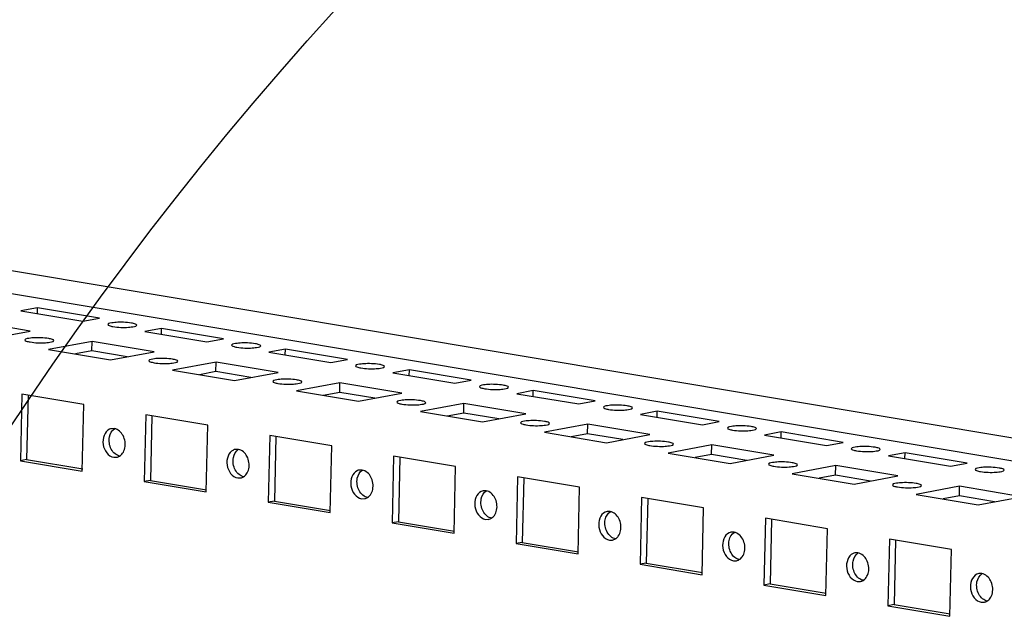
# Paper-space layout '177R0214_1_14' of a CAD drawing. Units: millimetres. Extents: x 0 to 864, y 0 to 559.
# Drawn here: x 218 to 240, y 191 to 205 of the extents above; entities that cross this region are included whole.
import ezdxf

# ---------------------------------------------------------------- set-up
doc = ezdxf.new("R2010")
doc.units = ezdxf.units.MM
doc.header["$LTSCALE"] = 47.498
doc.layers.get('0').update_dxf_attribs({"linetype": 'CONTINUOUS'})

psp = doc.layouts.new('177R0214_1_14')

# ---------------------------------------------------------------- linework, layer by layer
at = {"color": 7, "linetype": 'CONTINUOUS'}
for p, q in [((211.216, 200.16), (247.566, 194.081)), ((211.204, 199.629), (247.554, 193.55)), ((218.009, 198.26), (217.625, 198.188)), ((218.006, 198.124), (218.009, 198.26)), ((219.448, 198.019), (218.009, 198.26)), ((217.625, 198.188), (219.063, 197.948)), ((219.063, 197.948), (219.448, 198.019)), ((217.838, 197.719), (216.399, 197.959)), ((220.887, 197.779), (220.502, 197.707)), ((220.884, 197.643), (220.887, 197.779)), ((222.325, 197.538), (220.887, 197.779)), ((216.828, 197.53), (217.838, 197.719)), ((220.502, 197.707), (221.941, 197.466)), ((221.941, 197.466), (222.325, 197.538)), ((219.276, 197.478), (218.267, 197.289)), ((218.267, 197.289), (219.705, 197.049)), ((219.271, 197.257), (219.276, 197.478)), ((220.715, 197.237), (219.276, 197.478)), ((223.764, 197.298), (223.379, 197.226)), ((223.761, 197.162), (223.764, 197.298)), ((225.203, 197.057), (223.764, 197.298)), ((219.271, 197.257), (218.89, 197.185)), ((220.087, 197.12), (219.271, 197.257)), ((219.705, 197.049), (220.715, 197.237)), ((223.379, 197.226), (224.818, 196.985)), ((224.818, 196.985), (225.203, 197.057)), ((222.154, 196.997), (221.144, 196.808)), ((222.149, 196.775), (222.154, 196.997)), ((223.592, 196.756), (222.154, 196.997)), ((221.144, 196.808), (222.583, 196.568)), ((222.149, 196.775), (221.767, 196.704)), ((222.964, 196.639), (222.149, 196.775)), ((222.583, 196.568), (223.592, 196.756)), ((226.641, 196.817), (226.257, 196.745)), ((226.257, 196.745), (227.695, 196.504)), ((226.638, 196.681), (226.641, 196.817)), ((228.08, 196.576), (226.641, 196.817)), ((225.031, 196.516), (224.021, 196.327)), ((225.026, 196.294), (225.031, 196.516)), ((226.469, 196.275), (225.031, 196.516)), ((227.695, 196.504), (228.08, 196.576)), ((217.645, 196.254), (217.61, 194.704)), ((219.084, 196.014), (217.645, 196.254)), ((217.788, 196.23), (217.755, 194.731)), ((224.021, 196.327), (225.46, 196.086)), ((225.026, 196.294), (224.644, 196.223)), ((225.842, 196.158), (225.026, 196.294)), ((225.46, 196.086), (226.469, 196.275)), ((229.518, 196.335), (229.134, 196.263)), ((229.134, 196.263), (230.573, 196.023)), ((229.515, 196.2), (229.518, 196.335)), ((230.957, 196.095), (229.518, 196.335)), ((219.049, 194.463), (219.084, 196.014)), ((227.908, 196.034), (226.899, 195.846)), ((227.903, 195.813), (227.908, 196.034)), ((229.347, 195.794), (227.908, 196.034)), ((230.573, 196.023), (230.957, 196.095)), ((220.523, 195.773), (220.488, 194.223)), ((221.961, 195.532), (220.523, 195.773)), ((220.666, 195.749), (220.632, 194.249)), ((226.899, 195.846), (228.337, 195.605)), ((227.903, 195.813), (227.522, 195.742)), ((228.719, 195.677), (227.903, 195.813)), ((228.337, 195.605), (229.347, 195.794)), ((232.396, 195.854), (232.011, 195.782)), ((232.011, 195.782), (233.45, 195.542)), ((232.393, 195.718), (232.396, 195.854)), ((233.834, 195.614), (232.396, 195.854)), ((219.793, 195.45), (219.722, 195.449)), ((221.926, 193.982), (221.961, 195.532)), ((230.785, 195.553), (229.776, 195.365)), ((230.78, 195.332), (230.785, 195.553)), ((232.224, 195.313), (230.785, 195.553)), ((233.45, 195.542), (233.834, 195.614)), ((223.4, 195.292), (223.365, 193.741)), ((224.838, 195.051), (223.4, 195.292)), ((223.543, 195.268), (223.509, 193.768)), ((229.776, 195.365), (231.215, 195.124)), ((230.78, 195.332), (230.399, 195.26)), ((231.596, 195.195), (230.78, 195.332)), ((231.215, 195.124), (232.224, 195.313)), ((235.273, 195.373), (234.889, 195.301)), ((234.889, 195.301), (236.327, 195.06)), ((235.27, 195.237), (235.273, 195.373)), ((236.712, 195.132), (235.273, 195.373)), ((224.804, 193.501), (224.838, 195.051)), ((233.663, 195.072), (232.653, 194.883)), ((233.658, 194.851), (233.663, 195.072)), ((235.101, 194.831), (233.663, 195.072)), ((236.327, 195.06), (236.712, 195.132)), ((219.778, 194.786), (219.849, 194.787)), ((222.671, 194.969), (222.6, 194.968)), ((226.277, 194.811), (226.242, 193.26)), ((227.716, 194.57), (226.277, 194.811)), ((226.42, 194.787), (226.387, 193.287)), ((232.653, 194.883), (234.092, 194.643)), ((233.658, 194.851), (233.276, 194.779)), ((234.473, 194.714), (233.658, 194.851)), ((234.092, 194.643), (235.101, 194.831)), ((238.15, 194.892), (237.766, 194.82)), ((237.766, 194.82), (239.205, 194.579)), ((238.147, 194.756), (238.15, 194.892)), ((239.589, 194.651), (238.15, 194.892)), ((217.755, 194.731), (217.61, 194.704)), ((217.61, 194.704), (219.049, 194.463)), ((217.755, 194.731), (219.057, 194.513)), ((227.681, 193.02), (227.716, 194.57)), ((236.54, 194.591), (235.531, 194.402)), ((236.535, 194.369), (236.54, 194.591)), ((237.979, 194.35), (236.54, 194.591)), ((239.205, 194.579), (239.589, 194.651)), ((225.548, 194.488), (225.477, 194.487)), ((229.154, 194.329), (229.12, 192.779)), ((230.593, 194.089), (229.154, 194.329)), ((235.531, 194.402), (236.969, 194.162)), ((236.535, 194.369), (236.154, 194.298)), ((237.351, 194.233), (236.535, 194.369)), ((236.969, 194.162), (237.979, 194.35)), ((220.632, 194.249), (220.488, 194.223)), ((220.488, 194.223), (221.926, 193.982)), ((220.632, 194.249), (221.935, 194.032)), ((222.656, 194.305), (222.727, 194.306)), ((229.298, 194.306), (229.264, 192.806)), ((230.558, 192.538), (230.593, 194.089)), ((239.417, 194.11), (238.408, 193.921)), ((239.412, 193.888), (239.417, 194.11)), ((240.856, 193.869), (239.417, 194.11)), ((228.425, 194.007), (228.354, 194.005)), ((238.408, 193.921), (239.847, 193.681)), ((239.412, 193.888), (239.031, 193.817)), ((240.228, 193.752), (239.412, 193.888)), ((239.847, 193.681), (240.856, 193.869)), ((223.509, 193.768), (223.365, 193.741)), ((223.365, 193.741), (224.804, 193.501)), ((223.509, 193.768), (224.812, 193.55)), ((225.533, 193.823), (225.604, 193.825)), ((232.032, 193.848), (231.997, 192.298)), ((233.47, 193.608), (232.032, 193.848)), ((232.175, 193.824), (232.141, 192.325)), ((231.303, 193.526), (231.232, 193.524)), ((233.436, 192.057), (233.47, 193.608)), ((226.387, 193.287), (226.242, 193.26)), ((226.242, 193.26), (227.681, 193.02)), ((226.387, 193.287), (227.689, 193.069)), ((228.41, 193.342), (228.481, 193.344)), ((234.909, 193.367), (234.874, 191.817)), ((236.348, 193.126), (234.909, 193.367)), ((235.052, 193.343), (235.019, 191.843)), ((234.18, 193.044), (234.109, 193.043)), ((236.313, 191.576), (236.348, 193.126)), ((229.264, 192.806), (229.12, 192.779)), ((229.12, 192.779), (230.558, 192.538)), ((229.264, 192.806), (230.567, 192.588)), ((231.288, 192.861), (231.359, 192.862)), ((237.786, 192.886), (237.752, 191.335)), ((239.225, 192.645), (237.786, 192.886)), ((237.929, 192.862), (237.896, 191.362)), ((237.057, 192.563), (236.986, 192.562)), ((239.19, 191.095), (239.225, 192.645)), ((232.141, 192.325), (231.997, 192.298)), ((231.997, 192.298), (233.436, 192.057)), ((232.141, 192.325), (233.444, 192.107)), ((234.165, 192.38), (234.236, 192.381)), ((239.934, 192.082), (239.864, 192.081)), ((235.019, 191.843), (234.874, 191.817)), ((234.874, 191.817), (236.313, 191.576)), ((235.019, 191.843), (236.321, 191.626)), ((237.042, 191.899), (237.113, 191.9)), ((237.896, 191.362), (237.752, 191.335)), ((237.752, 191.335), (239.19, 191.095)), ((237.896, 191.362), (239.199, 191.144)), ((239.92, 191.417), (239.99, 191.419))]:
    psp.add_line(p, q, dxfattribs=at)
at = {"color": 2, "linetype": 'CONTINUOUS'}
psp.add_circle((283.841, 151.64), 79.616, dxfattribs=at)
at = {"color": 7, "linetype": 'CONTINUOUS'}
for centre in [(219.76, 195.256), (222.637, 194.775), (225.514, 194.294), (228.392, 193.813), (231.269, 193.331), (234.146, 192.85), (237.024, 192.369), (239.901, 191.888)]:
    psp.add_arc(centre, 0.197, 101.0127, 114.3995, dxfattribs=at)
for points, knots in [([(219.638, 197.871), (219.637, 197.857), (219.692, 197.835), (219.728, 197.828), (219.759, 197.823)], [0, 0, 0, 0, 0.305423, 1, 1, 1, 1]), ([(220.191, 197.904), (220.073, 197.923), (219.89, 197.929), (219.731, 197.909), (219.638, 197.891), (219.638, 197.871)], [0, 0, 0, 0, 0.637091, 0.891003, 1, 1, 1, 1]), ([(219.759, 197.823), (219.877, 197.803), (220.06, 197.797), (220.218, 197.817), (220.312, 197.835), (220.312, 197.856)], [0, 0, 0, 0, 0.637095, 0.890976, 1, 1, 1, 1]), ([(220.312, 197.856), (220.313, 197.869), (220.258, 197.891), (220.222, 197.899), (220.191, 197.904)], [0, 0, 0, 0, 0.305291, 1, 1, 1, 1]), ([(217.715, 197.512), (217.714, 197.498), (217.769, 197.476), (217.805, 197.469), (217.836, 197.464)], [0, 0, 0, 0, 0.305291, 1, 1, 1, 1]), ([(218.268, 197.544), (218.15, 197.564), (217.967, 197.57), (217.809, 197.55), (217.715, 197.532), (217.715, 197.512)], [0, 0, 0, 0, 0.637095, 0.890976, 1, 1, 1, 1]), ([(218.39, 197.496), (218.39, 197.51), (218.335, 197.532), (218.299, 197.539), (218.268, 197.544)], [0, 0, 0, 0, 0.30537, 1, 1, 1, 1]), ([(217.836, 197.464), (217.954, 197.444), (218.137, 197.438), (218.296, 197.458), (218.389, 197.476), (218.39, 197.496)], [0, 0, 0, 0, 0.637172, 0.891034, 1, 1, 1, 1]), ([(222.515, 197.39), (222.514, 197.376), (222.569, 197.354), (222.606, 197.347), (222.636, 197.342)], [0, 0, 0, 0, 0.305345, 1, 1, 1, 1]), ([(223.069, 197.422), (222.951, 197.442), (222.768, 197.448), (222.609, 197.428), (222.515, 197.41), (222.515, 197.39)], [0, 0, 0, 0, 0.637101, 0.891014, 1, 1, 1, 1]), ([(222.636, 197.342), (222.754, 197.322), (222.937, 197.316), (223.096, 197.336), (223.189, 197.354), (223.19, 197.374)], [0, 0, 0, 0, 0.637101, 0.891014, 1, 1, 1, 1]), ([(223.19, 197.374), (223.19, 197.388), (223.135, 197.41), (223.099, 197.417), (223.069, 197.422)], [0, 0, 0, 0, 0.305345, 1, 1, 1, 1]), ([(221.146, 197.063), (221.028, 197.083), (220.845, 197.089), (220.686, 197.069), (220.593, 197.051), (220.592, 197.03)], [0, 0, 0, 0, 0.637101, 0.891014, 1, 1, 1, 1]), ([(221.267, 197.015), (221.267, 197.029), (221.212, 197.051), (221.176, 197.058), (221.146, 197.063)], [0, 0, 0, 0, 0.305345, 1, 1, 1, 1]), ([(220.592, 197.03), (220.592, 197.017), (220.647, 196.995), (220.683, 196.988), (220.713, 196.982)], [0, 0, 0, 0, 0.305345, 1, 1, 1, 1]), ([(220.713, 196.982), (220.831, 196.963), (221.014, 196.957), (221.173, 196.977), (221.266, 196.995), (221.267, 197.015)], [0, 0, 0, 0, 0.637101, 0.891014, 1, 1, 1, 1]), ([(225.946, 196.941), (225.828, 196.961), (225.645, 196.967), (225.486, 196.947), (225.393, 196.929), (225.392, 196.908)], [0, 0, 0, 0, 0.637101, 0.891014, 1, 1, 1, 1]), ([(225.392, 196.908), (225.392, 196.895), (225.447, 196.873), (225.483, 196.866), (225.513, 196.86)], [0, 0, 0, 0, 0.305345, 1, 1, 1, 1]), ([(225.513, 196.86), (225.631, 196.841), (225.814, 196.835), (225.973, 196.855), (226.066, 196.873), (226.067, 196.893)], [0, 0, 0, 0, 0.637101, 0.891014, 1, 1, 1, 1]), ([(226.067, 196.893), (226.067, 196.907), (226.012, 196.929), (225.976, 196.936), (225.946, 196.941)], [0, 0, 0, 0, 0.305345, 1, 1, 1, 1]), ([(224.023, 196.582), (223.905, 196.602), (223.722, 196.608), (223.563, 196.588), (223.47, 196.57), (223.469, 196.549)], [0, 0, 0, 0, 0.637101, 0.891014, 1, 1, 1, 1]), ([(223.469, 196.549), (223.469, 196.536), (223.524, 196.513), (223.56, 196.506), (223.59, 196.501)], [0, 0, 0, 0, 0.305345, 1, 1, 1, 1]), ([(223.59, 196.501), (223.708, 196.482), (223.891, 196.476), (224.05, 196.496), (224.144, 196.514), (224.144, 196.534)], [0, 0, 0, 0, 0.637101, 0.891014, 1, 1, 1, 1]), ([(224.144, 196.534), (224.145, 196.548), (224.09, 196.57), (224.053, 196.577), (224.023, 196.582)], [0, 0, 0, 0, 0.305345, 1, 1, 1, 1]), ([(228.823, 196.46), (228.705, 196.48), (228.522, 196.486), (228.363, 196.466), (228.27, 196.448), (228.269, 196.427)], [0, 0, 0, 0, 0.637101, 0.891014, 1, 1, 1, 1]), ([(228.269, 196.427), (228.269, 196.414), (228.324, 196.391), (228.36, 196.384), (228.391, 196.379)], [0, 0, 0, 0, 0.305345, 1, 1, 1, 1]), ([(228.391, 196.379), (228.509, 196.36), (228.692, 196.354), (228.85, 196.374), (228.944, 196.392), (228.944, 196.412)], [0, 0, 0, 0, 0.637101, 0.891014, 1, 1, 1, 1]), ([(228.944, 196.412), (228.945, 196.426), (228.89, 196.448), (228.854, 196.455), (228.823, 196.46)], [0, 0, 0, 0, 0.305345, 1, 1, 1, 1]), ([(226.347, 196.068), (226.346, 196.055), (226.401, 196.032), (226.437, 196.025), (226.468, 196.02)], [0, 0, 0, 0, 0.305345, 1, 1, 1, 1]), ([(226.9, 196.101), (226.782, 196.121), (226.599, 196.126), (226.441, 196.107), (226.347, 196.089), (226.347, 196.068)], [0, 0, 0, 0, 0.637101, 0.891014, 1, 1, 1, 1]), ([(226.468, 196.02), (226.586, 196), (226.769, 195.995), (226.928, 196.014), (227.021, 196.032), (227.021, 196.053)], [0, 0, 0, 0, 0.637101, 0.891014, 1, 1, 1, 1]), ([(227.021, 196.053), (227.022, 196.066), (226.967, 196.089), (226.931, 196.096), (226.9, 196.101)], [0, 0, 0, 0, 0.305345, 1, 1, 1, 1]), ([(231.147, 195.946), (231.146, 195.933), (231.201, 195.91), (231.237, 195.903), (231.268, 195.898)], [0, 0, 0, 0, 0.305345, 1, 1, 1, 1]), ([(231.7, 195.979), (231.583, 195.999), (231.4, 196.004), (231.241, 195.985), (231.147, 195.967), (231.147, 195.946)], [0, 0, 0, 0, 0.637101, 0.891014, 1, 1, 1, 1]), ([(231.268, 195.898), (231.386, 195.878), (231.569, 195.873), (231.728, 195.892), (231.821, 195.91), (231.822, 195.931)], [0, 0, 0, 0, 0.637101, 0.891014, 1, 1, 1, 1]), ([(231.822, 195.931), (231.822, 195.944), (231.767, 195.967), (231.731, 195.974), (231.7, 195.979)], [0, 0, 0, 0, 0.305345, 1, 1, 1, 1]), ([(229.778, 195.62), (229.66, 195.639), (229.477, 195.645), (229.318, 195.625), (229.225, 195.607), (229.224, 195.587)], [0, 0, 0, 0, 0.637101, 0.891014, 1, 1, 1, 1]), ([(229.224, 195.587), (229.224, 195.573), (229.279, 195.551), (229.315, 195.544), (229.345, 195.539)], [0, 0, 0, 0, 0.305345, 1, 1, 1, 1]), ([(229.345, 195.539), (229.463, 195.519), (229.646, 195.513), (229.805, 195.533), (229.898, 195.551), (229.899, 195.572)], [0, 0, 0, 0, 0.637101, 0.891014, 1, 1, 1, 1]), ([(229.899, 195.572), (229.899, 195.585), (229.844, 195.607), (229.808, 195.615), (229.778, 195.62)], [0, 0, 0, 0, 0.305345, 1, 1, 1, 1]), ([(234.578, 195.498), (234.46, 195.517), (234.277, 195.523), (234.118, 195.503), (234.025, 195.485), (234.024, 195.465)], [0, 0, 0, 0, 0.637101, 0.891014, 1, 1, 1, 1]), ([(234.024, 195.465), (234.024, 195.451), (234.079, 195.429), (234.115, 195.422), (234.145, 195.417)], [0, 0, 0, 0, 0.305345, 1, 1, 1, 1]), ([(234.699, 195.45), (234.699, 195.463), (234.644, 195.486), (234.608, 195.493), (234.578, 195.498)], [0, 0, 0, 0, 0.305345, 1, 1, 1, 1]), ([(219.679, 195.436), (219.563, 195.383), (219.458, 195.069), (219.651, 194.807), (219.778, 194.786)], [0, 0, 0, 0, 0.49469, 1, 1, 1, 1]), ([(234.145, 195.417), (234.263, 195.397), (234.446, 195.391), (234.605, 195.411), (234.698, 195.429), (234.699, 195.45)], [0, 0, 0, 0, 0.637101, 0.891014, 1, 1, 1, 1]), ([(232.655, 195.138), (232.537, 195.158), (232.354, 195.164), (232.195, 195.144), (232.102, 195.126), (232.101, 195.106)], [0, 0, 0, 0, 0.637101, 0.891014, 1, 1, 1, 1]), ([(232.101, 195.106), (232.101, 195.092), (232.156, 195.07), (232.192, 195.063), (232.222, 195.058)], [0, 0, 0, 0, 0.305345, 1, 1, 1, 1]), ([(232.222, 195.058), (232.34, 195.038), (232.523, 195.032), (232.682, 195.052), (232.776, 195.07), (232.776, 195.09)], [0, 0, 0, 0, 0.637101, 0.891014, 1, 1, 1, 1]), ([(232.776, 195.09), (232.777, 195.104), (232.722, 195.126), (232.685, 195.133), (232.655, 195.138)], [0, 0, 0, 0, 0.305345, 1, 1, 1, 1]), ([(237.455, 195.017), (237.337, 195.036), (237.154, 195.042), (236.995, 195.022), (236.902, 195.004), (236.901, 194.984)], [0, 0, 0, 0, 0.637101, 0.891014, 1, 1, 1, 1]), ([(237.576, 194.968), (237.577, 194.982), (237.522, 195.004), (237.486, 195.011), (237.455, 195.017)], [0, 0, 0, 0, 0.305345, 1, 1, 1, 1]), ([(222.556, 194.954), (222.441, 194.902), (222.335, 194.588), (222.528, 194.326), (222.656, 194.305)], [0, 0, 0, 0, 0.49469, 1, 1, 1, 1]), ([(236.901, 194.984), (236.901, 194.97), (236.956, 194.948), (236.992, 194.941), (237.022, 194.936)], [0, 0, 0, 0, 0.305345, 1, 1, 1, 1]), ([(237.022, 194.936), (237.14, 194.916), (237.323, 194.91), (237.482, 194.93), (237.576, 194.948), (237.576, 194.968)], [0, 0, 0, 0, 0.637101, 0.891014, 1, 1, 1, 1]), ([(234.979, 194.625), (234.978, 194.611), (235.033, 194.589), (235.069, 194.582), (235.1, 194.576)], [0, 0, 0, 0, 0.305345, 1, 1, 1, 1]), ([(235.532, 194.657), (235.414, 194.677), (235.231, 194.683), (235.072, 194.663), (234.979, 194.645), (234.979, 194.625)], [0, 0, 0, 0, 0.637101, 0.891014, 1, 1, 1, 1]), ([(235.1, 194.576), (235.218, 194.557), (235.401, 194.551), (235.56, 194.571), (235.653, 194.589), (235.653, 194.609)], [0, 0, 0, 0, 0.637101, 0.891014, 1, 1, 1, 1]), ([(235.653, 194.609), (235.654, 194.623), (235.599, 194.645), (235.563, 194.652), (235.532, 194.657)], [0, 0, 0, 0, 0.305345, 1, 1, 1, 1]), ([(240.332, 194.535), (240.214, 194.555), (240.031, 194.561), (239.873, 194.541), (239.779, 194.523), (239.779, 194.503)], [0, 0, 0, 0, 0.637101, 0.891014, 1, 1, 1, 1]), ([(225.433, 194.473), (225.318, 194.421), (225.212, 194.107), (225.405, 193.845), (225.533, 193.823)], [0, 0, 0, 0, 0.49469, 1, 1, 1, 1]), ([(239.779, 194.503), (239.778, 194.489), (239.833, 194.467), (239.869, 194.46), (239.9, 194.454)], [0, 0, 0, 0, 0.305345, 1, 1, 1, 1]), ([(239.9, 194.454), (240.018, 194.435), (240.201, 194.429), (240.36, 194.449), (240.453, 194.467), (240.454, 194.487)], [0, 0, 0, 0, 0.637101, 0.891014, 1, 1, 1, 1]), ([(240.454, 194.487), (240.454, 194.501), (240.399, 194.523), (240.363, 194.53), (240.332, 194.535)], [0, 0, 0, 0, 0.305345, 1, 1, 1, 1]), ([(238.41, 194.176), (238.292, 194.196), (238.109, 194.202), (237.95, 194.182), (237.857, 194.164), (237.856, 194.143)], [0, 0, 0, 0, 0.637101, 0.891014, 1, 1, 1, 1]), ([(237.856, 194.143), (237.856, 194.13), (237.911, 194.107), (237.947, 194.1), (237.977, 194.095)], [0, 0, 0, 0, 0.305345, 1, 1, 1, 1]), ([(237.977, 194.095), (238.095, 194.076), (238.278, 194.07), (238.437, 194.09), (238.53, 194.108), (238.531, 194.128)], [0, 0, 0, 0, 0.637101, 0.891014, 1, 1, 1, 1]), ([(238.531, 194.128), (238.531, 194.142), (238.476, 194.164), (238.44, 194.171), (238.41, 194.176)], [0, 0, 0, 0, 0.305345, 1, 1, 1, 1]), ([(228.31, 193.992), (228.195, 193.94), (228.09, 193.626), (228.283, 193.364), (228.41, 193.342)], [0, 0, 0, 0, 0.49469, 1, 1, 1, 1]), ([(231.188, 193.511), (231.073, 193.458), (230.967, 193.144), (231.16, 192.882), (231.288, 192.861)], [0, 0, 0, 0, 0.49469, 1, 1, 1, 1]), ([(234.065, 193.03), (233.95, 192.977), (233.844, 192.663), (234.037, 192.401), (234.165, 192.38)], [0, 0, 0, 0, 0.49469, 1, 1, 1, 1]), ([(236.942, 192.548), (236.827, 192.496), (236.721, 192.182), (236.915, 191.92), (237.042, 191.899)], [0, 0, 0, 0, 0.49469, 1, 1, 1, 1]), ([(239.82, 192.067), (239.704, 192.015), (239.599, 191.701), (239.792, 191.439), (239.92, 191.417)], [0, 0, 0, 0, 0.49469, 1, 1, 1, 1])]:
    psp.add_open_spline(points, degree=3, knots=knots, dxfattribs=at)
for points in [[(219.679, 195.258), (219.693, 195.333), (219.736, 195.411), (219.801, 195.451)], [(219.994, 195.289), (219.954, 195.365), (219.878, 195.436), (219.793, 195.45)], [(219.722, 194.973), (219.677, 195.058), (219.66, 195.164), (219.679, 195.258)], [(220.036, 195.001), (220.056, 195.096), (220.04, 195.203), (219.994, 195.289)], [(219.984, 194.878), (220.01, 194.914), (220.027, 194.957), (220.036, 195.001)], [(219.81, 194.865), (219.774, 194.894), (219.744, 194.932), (219.722, 194.973)], [(219.923, 194.813), (219.882, 194.82), (219.842, 194.839), (219.81, 194.865)], [(219.849, 194.787), (219.872, 194.791), (219.895, 194.8), (219.915, 194.812)], [(219.915, 194.812), (219.942, 194.829), (219.966, 194.852), (219.984, 194.878)], [(222.6, 194.491), (222.554, 194.577), (222.537, 194.684), (222.556, 194.779)], [(222.556, 194.779), (222.571, 194.853), (222.614, 194.93), (222.678, 194.97)], [(222.872, 194.807), (222.831, 194.883), (222.755, 194.955), (222.671, 194.969)], [(222.914, 194.52), (222.934, 194.614), (222.917, 194.722), (222.872, 194.807)], [(222.687, 194.385), (222.651, 194.413), (222.622, 194.451), (222.6, 194.491)], [(222.8, 194.332), (222.759, 194.338), (222.719, 194.358), (222.687, 194.385)], [(222.727, 194.306), (222.75, 194.31), (222.772, 194.319), (222.792, 194.331)], [(222.792, 194.331), (222.819, 194.348), (222.843, 194.371), (222.861, 194.397)], [(222.861, 194.397), (222.887, 194.433), (222.905, 194.476), (222.914, 194.52)], [(225.433, 194.296), (225.448, 194.37), (225.49, 194.449), (225.555, 194.488)], [(225.749, 194.326), (225.709, 194.402), (225.633, 194.474), (225.548, 194.488)], [(225.791, 194.038), (225.811, 194.133), (225.795, 194.241), (225.749, 194.326)], [(225.477, 194.011), (225.431, 194.095), (225.415, 194.201), (225.433, 194.296)], [(225.564, 193.903), (225.528, 193.932), (225.499, 193.97), (225.477, 194.011)], [(225.677, 193.85), (225.636, 193.857), (225.597, 193.877), (225.564, 193.903)], [(225.604, 193.824), (225.627, 193.829), (225.65, 193.838), (225.67, 193.85)], [(225.67, 193.85), (225.697, 193.866), (225.72, 193.889), (225.739, 193.915)], [(225.739, 193.915), (225.765, 193.952), (225.782, 193.995), (225.791, 194.038)], [(228.311, 193.816), (228.326, 193.89), (228.368, 193.968), (228.433, 194.007)], [(228.626, 193.845), (228.586, 193.921), (228.51, 193.993), (228.425, 194.007)], [(228.354, 193.529), (228.308, 193.614), (228.292, 193.721), (228.311, 193.816)], [(228.668, 193.557), (228.688, 193.652), (228.672, 193.759), (228.626, 193.845)], [(228.441, 193.422), (228.406, 193.451), (228.376, 193.489), (228.354, 193.529)], [(228.555, 193.369), (228.513, 193.376), (228.474, 193.396), (228.441, 193.422)], [(228.547, 193.369), (228.574, 193.385), (228.598, 193.408), (228.616, 193.434)], [(228.616, 193.434), (228.642, 193.47), (228.659, 193.514), (228.668, 193.557)], [(231.188, 193.335), (231.203, 193.409), (231.246, 193.487), (231.31, 193.526)], [(231.504, 193.364), (231.463, 193.44), (231.387, 193.511), (231.303, 193.526)], [(228.481, 193.343), (228.504, 193.348), (228.527, 193.356), (228.547, 193.369)], [(231.232, 193.048), (231.186, 193.133), (231.169, 193.24), (231.188, 193.335)], [(231.546, 193.076), (231.566, 193.171), (231.549, 193.278), (231.504, 193.364)], [(231.319, 192.941), (231.283, 192.97), (231.254, 193.007), (231.232, 193.048)], [(231.432, 192.888), (231.391, 192.895), (231.351, 192.915), (231.319, 192.941)], [(231.424, 192.887), (231.451, 192.904), (231.475, 192.927), (231.493, 192.953)], [(231.493, 192.953), (231.519, 192.989), (231.536, 193.032), (231.546, 193.076)], [(234.066, 192.854), (234.081, 192.928), (234.123, 193.006), (234.187, 193.045)], [(234.381, 192.883), (234.341, 192.959), (234.265, 193.03), (234.18, 193.044)], [(231.359, 192.862), (231.382, 192.866), (231.404, 192.875), (231.424, 192.887)], [(234.109, 192.567), (234.063, 192.652), (234.046, 192.759), (234.066, 192.854)], [(234.423, 192.595), (234.443, 192.69), (234.427, 192.797), (234.381, 192.883)], [(234.196, 192.46), (234.16, 192.489), (234.131, 192.526), (234.109, 192.567)], [(234.371, 192.472), (234.397, 192.508), (234.414, 192.551), (234.423, 192.595)], [(236.943, 192.373), (236.958, 192.447), (237, 192.524), (237.065, 192.564)], [(237.258, 192.401), (237.218, 192.477), (237.142, 192.549), (237.057, 192.563)], [(234.309, 192.407), (234.268, 192.414), (234.228, 192.434), (234.196, 192.46)], [(234.236, 192.381), (234.259, 192.385), (234.281, 192.394), (234.301, 192.406)], [(234.301, 192.406), (234.329, 192.423), (234.352, 192.446), (234.371, 192.472)], [(236.986, 192.085), (236.94, 192.171), (236.924, 192.278), (236.943, 192.373)], [(237.3, 192.114), (237.32, 192.208), (237.304, 192.316), (237.258, 192.401)], [(237.073, 191.979), (237.038, 192.007), (237.008, 192.045), (236.986, 192.085)], [(237.248, 191.991), (237.274, 192.027), (237.291, 192.07), (237.3, 192.114)], [(239.82, 191.891), (239.835, 191.966), (239.878, 192.043), (239.942, 192.082)], [(240.136, 191.92), (240.095, 191.996), (240.019, 192.068), (239.934, 192.082)], [(237.186, 191.926), (237.145, 191.932), (237.106, 191.952), (237.073, 191.979)], [(237.113, 191.9), (237.136, 191.904), (237.159, 191.913), (237.179, 191.925)], [(237.179, 191.925), (237.206, 191.942), (237.23, 191.965), (237.248, 191.991)], [(239.864, 191.604), (239.818, 191.689), (239.801, 191.797), (239.82, 191.891)], [(240.178, 191.632), (240.197, 191.727), (240.181, 191.835), (240.136, 191.92)], [(239.951, 191.497), (239.915, 191.526), (239.885, 191.564), (239.864, 191.604)], [(240.125, 191.509), (240.151, 191.546), (240.168, 191.589), (240.178, 191.632)], [(240.064, 191.444), (240.023, 191.451), (239.983, 191.471), (239.951, 191.497)], [(239.991, 191.418), (240.014, 191.423), (240.036, 191.432), (240.056, 191.444)], [(240.056, 191.444), (240.083, 191.46), (240.107, 191.484), (240.125, 191.509)]]:
    psp.add_open_spline(points, degree=3, dxfattribs=at)

doc.saveas('drawing.dxf')
